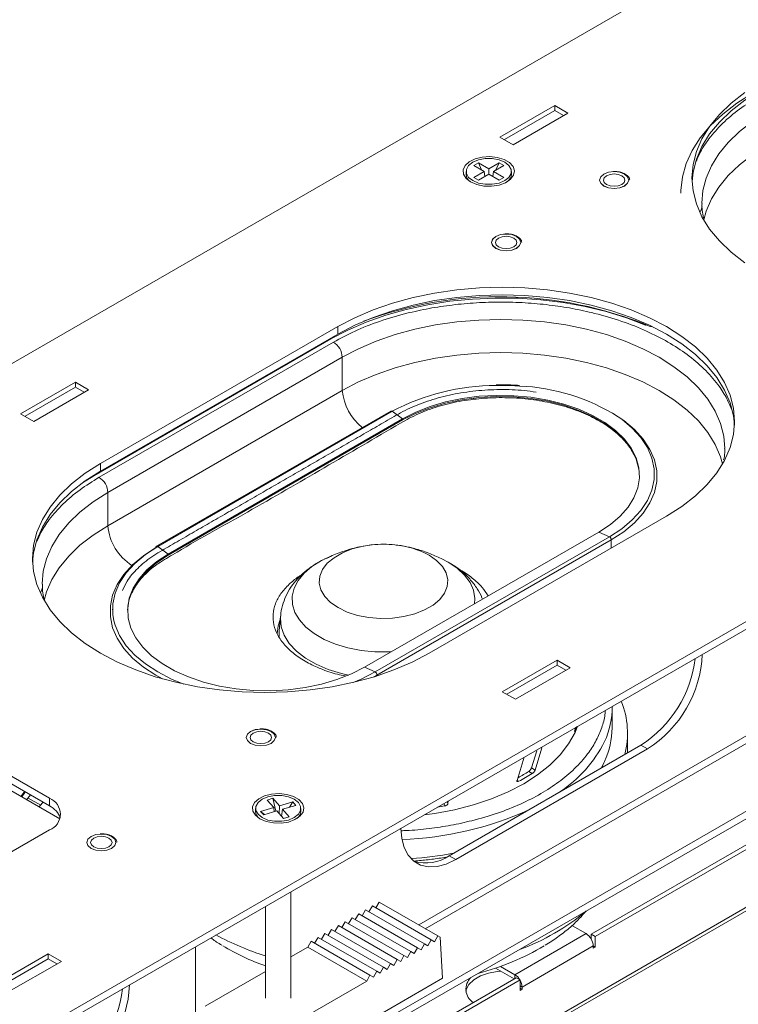
# Model space of a CAD drawing. Units: inches. Extents: x 0.3 to 33.8, y 0.2 to 21.7.
# Drawn here: x 27 to 29.3, y 16 to 19.2 of the extents above; entities that cross this region are included whole.
import ezdxf

# ---------------------------------------------------------------- set-up
doc = ezdxf.new("R2010")
doc.units = ezdxf.units.IN
doc.header["$MEASUREMENT"] = 0

msp = doc.modelspace()

# ---------------------------------------------------------------- linework, layer by layer
at = {"color": 7, "linetype": 'Continuous', "lineweight": 15}
for p, q in [((30.80303, 20.29627), (19.7156, 13.89563)), ((21.6216, 12.79532), (32.70904, 19.19596)), ((21.6216, 12.7709), (32.70904, 19.17154)), ((28.51448, 18.79653), (28.69126, 18.89858)), ((28.69126, 18.88225), (28.52862, 18.78837)), ((28.69126, 18.89858), (28.73368, 18.87409)), ((28.69126, 18.89858), (28.69126, 18.88225)), ((28.71954, 18.86592), (28.69126, 18.88225)), ((28.73368, 18.87409), (28.55691, 18.77204)), ((28.55691, 18.77204), (28.51448, 18.79653)), ((28.42963, 18.70509), (28.44483, 18.71387)), ((28.46304, 18.68581), (28.42963, 18.70509)), ((28.44483, 18.71387), (28.47824, 18.69458)), ((28.44483, 18.71387), (28.45489, 18.69051)), ((28.47824, 18.69458), (28.51165, 18.71387)), ((28.47824, 18.67703), (28.47824, 18.69458)), ((28.52685, 18.70509), (28.49344, 18.68581)), ((28.51165, 18.71387), (28.50159, 18.69051)), ((28.51165, 18.71387), (28.52685, 18.70509)), ((28.40524, 18.68581), (28.40524, 18.67667)), ((28.42963, 18.66652), (28.46304, 18.68581)), ((28.44483, 18.65774), (28.42963, 18.66652)), ((28.47824, 18.67703), (28.44483, 18.65774)), ((28.46304, 18.68581), (28.46533, 18.66957)), ((28.51165, 18.65774), (28.47824, 18.67703)), ((28.49344, 18.68581), (28.49115, 18.66957)), ((28.49344, 18.68581), (28.52685, 18.66652)), ((28.52685, 18.66652), (28.51165, 18.65774)), ((28.55124, 18.67667), (28.55124, 18.68581)), ((21.67552, 12.21401), (32.38996, 18.39933)), ((21.67552, 12.1896), (32.38996, 18.37491)), ((27.99104, 18.18494), (27.22525, 17.74285)), ((27.99104, 18.16052), (27.99104, 18.18494)), ((28.98376, 18.1898), (28.98498, 18.18918)), ((27.99104, 18.16052), (27.22525, 17.71844)), ((27.20342, 17.70316), (27.96899, 18.14511)), ((27.22086, 17.69833), (27.97711, 18.1349)), ((27.24914, 17.64934), (28.00539, 18.08591)), ((28.00539, 18.08591), (28.00539, 17.97873)), ((26.96768, 17.90358), (27.14446, 18.00564)), ((27.14446, 17.9893), (26.98183, 17.89542)), ((27.14446, 18.00564), (27.18689, 17.98114)), ((27.14446, 18.00564), (27.14446, 17.9893)), ((27.17274, 17.97298), (27.14446, 17.9893)), ((28.51681, 17.99719), (28.5019, 17.99669)), ((27.18689, 17.98114), (27.01011, 17.87909)), ((28.00539, 17.97873), (27.24914, 17.54216)), ((27.01011, 17.87909), (26.96768, 17.90358)), ((28.16178, 17.91219), (27.40553, 17.47561)), ((27.40987, 17.47486), (28.16612, 17.91143)), ((28.16612, 17.91143), (28.2002, 17.88731)), ((27.44364, 17.44684), (28.19989, 17.88342)), ((27.44395, 17.45073), (28.2002, 17.88731)), ((28.2002, 17.88731), (28.19989, 17.88342)), ((27.22525, 17.71844), (27.22525, 17.74285)), ((27.24914, 17.54216), (27.24914, 17.64934)), ((28.28591, 17.13055), (29.0517, 17.57263)), ((28.83341, 17.52176), (28.07716, 17.08519)), ((28.83341, 17.52176), (28.86749, 17.50654)), ((31.35104, 17.48937), (22.19613, 12.20435)), ((28.86749, 17.50654), (28.11124, 17.06997)), ((28.11709, 17.0597), (28.87334, 17.49627)), ((22.18941, 12.18949), (31.34432, 17.47451)), ((27.40987, 17.47486), (27.44395, 17.45073)), ((27.44395, 17.45073), (27.44364, 17.44684)), ((27.95293, 17.43663), (27.96943, 17.44382)), ((28.3251, 17.43631), (28.34713, 17.42482)), ((30.6956, 17.31227), (28.80901, 16.22316)), ((30.7083, 17.30494), (28.8217, 16.21583)), ((27.26413, 17.27012), (27.26566, 17.27646)), ((27.80621, 17.25032), (27.80189, 17.20236)), ((27.80189, 17.20236), (27.8017, 17.18445)), ((28.5219, 17.00635), (28.69868, 17.1084)), ((28.69868, 17.1084), (28.74111, 17.08391)), ((28.69868, 17.1084), (28.69868, 17.09207)), ((28.07716, 17.08519), (28.11124, 17.06997)), ((28.69868, 17.09207), (28.53605, 16.99819)), ((28.74111, 17.08391), (28.56433, 16.98186)), ((28.72696, 17.07575), (28.69868, 17.09207)), ((28.10773, 17.05443), (28.11709, 17.0597)), ((27.0943, 16.59555), (26.34206, 17.02981)), ((27.06067, 16.66224), (26.41402, 17.03554)), ((27.06067, 16.63782), (26.41402, 17.01112)), ((28.56433, 16.98186), (28.5219, 17.00635)), ((28.87618, 16.89009), (28.87618, 16.95378)), ((28.7562, 16.88227), (28.75973, 16.89166)), ((28.76389, 16.89181), (28.76497, 16.89468)), ((28.92608, 16.80901), (28.92608, 16.87294)), ((28.96933, 16.83397), (28.35061, 16.47679)), ((28.37175, 16.46459), (28.99047, 16.82177)), ((28.63284, 16.81579), (28.61584, 16.7603)), ((28.64947, 16.82533), (28.62749, 16.75358)), ((28.96933, 16.83397), (28.99047, 16.82177)), ((28.56951, 16.72011), (28.59248, 16.79511)), ((28.61584, 16.7603), (28.62749, 16.75358)), ((28.84327, 16.7612), (28.85005, 16.7763)), ((28.60719, 16.74923), (28.61883, 16.74251)), ((26.98618, 16.65718), (26.99958, 16.67309)), ((26.98643, 16.65782), (26.99939, 16.6732)), ((27.03252, 16.63978), (26.99205, 16.66314)), ((27.06067, 16.63782), (27.06067, 16.66224)), ((27.76279, 16.65669), (27.78194, 16.66233)), ((27.78425, 16.63239), (27.76279, 16.65669)), ((27.78194, 16.66233), (27.80341, 16.63803)), ((27.78194, 16.66233), (27.79162, 16.62063)), ((27.72571, 16.62968), (27.72571, 16.62055)), ((27.74216, 16.62), (27.78425, 16.63239)), ((27.78425, 16.63239), (27.78601, 16.61898)), ((27.80235, 16.6119), (27.80341, 16.63803)), ((27.80341, 16.63803), (27.8455, 16.65042)), ((27.81317, 16.62697), (27.80992, 16.60333)), ((27.85527, 16.63936), (27.81317, 16.62697)), ((27.81317, 16.62697), (27.83463, 16.60267)), ((27.8455, 16.65042), (27.83471, 16.63331)), ((27.8455, 16.65042), (27.85527, 16.63936)), ((27.87171, 16.62055), (27.87171, 16.62968)), ((28.34754, 16.6537), (28.34659, 16.64581)), ((27.75192, 16.60895), (27.74216, 16.62)), ((27.74216, 16.62), (27.75413, 16.6096)), ((27.79402, 16.62133), (27.75192, 16.60895)), ((27.81548, 16.59703), (27.79402, 16.62133)), ((27.83463, 16.60267), (27.81548, 16.59703)), ((26.18739, 16.05605), (27.06067, 16.56019)), ((28.35061, 16.47679), (28.37175, 16.46459)), ((27.83971, 16.01748), (27.83971, 16.36054)), ((27.75771, 16.3132), (27.75771, 16.01748)), ((28.10277, 16.31465), (28.09143, 16.29589)), ((28.10277, 16.31465), (28.29227, 16.20526)), ((28.12469, 16.32731), (28.11335, 16.30855)), ((28.12469, 16.32731), (28.31419, 16.21791)), ((28.03701, 16.27669), (28.02567, 16.25793)), ((28.03701, 16.27669), (28.22651, 16.1673)), ((28.05893, 16.28934), (28.04759, 16.27058)), ((28.05893, 16.28934), (28.24843, 16.17995)), ((28.08085, 16.302), (28.06951, 16.28324)), ((28.08085, 16.302), (28.27035, 16.1926)), ((27.99317, 16.25138), (27.98183, 16.23262)), ((28.18267, 16.14199), (27.99317, 16.25138)), ((28.01509, 16.26404), (28.00375, 16.24527)), ((28.01509, 16.26404), (28.20459, 16.15464)), ((28.79241, 16.22541), (28.74676, 16.25177)), ((27.92741, 16.21342), (27.91607, 16.19466)), ((28.11691, 16.10402), (27.92741, 16.21342)), ((27.94933, 16.22607), (27.93799, 16.20731)), ((28.13883, 16.11668), (27.94933, 16.22607)), ((27.97125, 16.23873), (27.95991, 16.21997)), ((28.16075, 16.12933), (27.97125, 16.23873)), ((28.30361, 16.19871), (28.31419, 16.21791)), ((28.31419, 16.21791), (28.32139, 16.21376)), ((28.32139, 16.21376), (28.3294, 16.08134)), ((28.79241, 16.22541), (28.5626, 16.09275)), ((28.80901, 16.22316), (28.8217, 16.21583)), ((28.80901, 16.22316), (28.80901, 16.20763)), ((28.8217, 16.18201), (28.8217, 16.21583)), ((27.53242, 16.18314), (27.53242, 15.88913)), ((27.89415, 16.182), (27.83971, 16.15058)), ((27.90549, 16.20076), (27.89415, 16.182)), ((28.08441, 16.07217), (27.89415, 16.182)), ((28.09498, 16.09137), (27.90549, 16.20076)), ((28.23785, 16.16075), (28.24843, 16.17995)), ((28.24843, 16.17995), (28.25977, 16.1734)), ((28.25977, 16.1734), (28.27035, 16.1926)), ((28.27035, 16.1926), (28.28169, 16.18605)), ((28.28169, 16.18605), (28.29227, 16.20526)), ((28.29227, 16.20526), (28.30361, 16.19871)), ((28.81535, 16.18567), (28.58554, 16.05301)), ((28.81535, 16.18567), (28.81535, 16.17834)), ((28.81535, 16.18567), (28.8217, 16.18201)), ((28.81535, 16.17834), (28.8217, 16.18201)), ((26.87983, 16.0584), (27.0566, 16.16045)), ((27.0566, 16.16045), (27.09903, 16.13596)), ((27.0566, 16.16045), (27.0566, 16.14412)), ((28.19401, 16.13544), (28.20459, 16.15464)), ((28.20459, 16.15464), (28.21593, 16.14809)), ((28.21593, 16.14809), (28.22651, 16.1673)), ((28.22651, 16.1673), (28.23785, 16.16075)), ((27.0566, 16.14412), (26.89397, 16.05023)), ((27.09903, 16.13596), (26.92225, 16.03391)), ((27.08488, 16.12779), (27.0566, 16.14412)), ((28.12825, 16.09747), (28.13883, 16.11668)), ((28.13883, 16.11668), (28.15017, 16.11013)), ((28.15017, 16.11013), (28.16075, 16.12933)), ((28.16075, 16.12933), (28.17209, 16.12278)), ((28.17209, 16.12278), (28.18267, 16.14199)), ((28.18267, 16.14199), (28.19401, 16.13544)), ((28.50014, 16.11415), (28.56016, 16.0795)), ((28.51597, 16.11966), (28.5626, 16.09275)), ((28.56651, 16.08317), (24.95563, 13.99865)), ((27.75771, 16.10324), (27.56355, 15.99115)), ((28.08441, 16.07217), (28.09498, 16.09137)), ((28.09498, 16.09137), (28.10633, 16.08482)), ((28.10633, 16.08482), (28.11691, 16.10402)), ((28.11691, 16.10402), (28.12825, 16.09747)), ((28.56651, 16.08317), (28.5792, 16.07584)), ((28.5792, 16.07584), (24.96832, 13.99132)), ((27.79412, 15.90458), (28.08441, 16.07217)), ((27.79798, 15.77456), (28.3294, 16.08134)), ((28.5792, 16.07584), (28.5792, 16.04201)), ((28.58554, 16.04568), (28.58554, 16.05301)), ((28.5792, 16.04934), (28.58554, 16.04568)), ((28.5792, 16.04201), (28.58554, 16.04568))]:
    msp.add_line(p, q, dxfattribs=at)
at = {"color": 8, "linetype": 'Continuous', "lineweight": 15}
for p, q in [((29.16148, 18.55667), (29.16663, 18.57161)), ((27.96899, 18.14497), (27.96899, 18.14511)), ((27.1672, 17.68078), (27.20342, 17.70316)), ((27.20342, 17.70302), (27.20342, 17.70316)), ((27.03309, 17.32797), (27.03824, 17.34292)), ((29.68662, 17.08169), (28.25227, 16.25366)), ((28.27349, 16.24141), (29.70783, 17.06944)), ((28.11709, 17.0597), (28.11683, 17.05727)), ((28.75549, 16.88022), (28.75641, 16.88008)), ((28.56951, 16.72011), (28.57476, 16.71707)), ((26.97329, 16.67397), (26.9761, 16.67234)), ((28.33292, 16.64527), (28.33646, 16.63765)), ((28.3439, 16.6516), (28.34659, 16.64581)), ((28.5626, 16.08091), (28.5626, 16.09275)), ((28.5792, 16.05667), (28.58554, 16.05301))]:
    msp.add_line(p, q, dxfattribs=at)
at = {"color": 7, "linetype": 'Continuous', "lineweight": 15, "flags": 128}
for points in [[(29.35364, 18.94713), (29.30421, 18.91565), (29.26037, 18.88152), (29.22253, 18.84508), (29.19106, 18.80667), (29.16626, 18.76666), (29.14838, 18.72545), (29.13758, 18.68342), (29.13427, 18.65319)], [(29.0977, 18.61546), (29.09785, 18.62433), (29.10294, 18.66795), (29.11523, 18.71109), (29.13461, 18.75335), (29.1609, 18.79435), (29.19386, 18.83371), (29.23319, 18.87107), (29.27852, 18.90609), (29.32945, 18.93845)], [(29.30421, 18.94007), (29.26037, 18.90594), (29.22253, 18.86949), (29.19106, 18.83108), (29.16626, 18.79108), (29.14838, 18.74986), (29.13758, 18.70783), (29.13397, 18.6654), (29.13758, 18.62296), (29.14838, 18.58093), (29.16626, 18.53971), (29.19106, 18.49971), (29.22253, 18.4613), (29.26037, 18.42485), (29.30421, 18.39072)], [(29.37753, 18.77085), (29.32987, 18.74049), (29.28759, 18.70758), (29.2511, 18.67244), (29.22075, 18.6354), (29.19684, 18.59682), (29.17959, 18.55707), (29.17178, 18.52966)], [(28.41955, 18.65192), (28.43946, 18.64344), (28.46281, 18.63873), (28.48753, 18.63819), (28.51143, 18.64189), (28.53238, 18.64949), (28.54852, 18.66031), (28.55841, 18.6734), (28.56118, 18.6876), (28.55658, 18.70163), (28.54502, 18.71426), (28.52753, 18.72436), (28.50565, 18.73103), (28.48134, 18.73369), (28.45676, 18.73209), (28.43408, 18.72638), (28.41533, 18.71706), (28.40217, 18.70497), (28.39576, 18.69117), (28.39669, 18.6769), (28.40486, 18.66342), (28.41955, 18.65192)], [(28.42662, 18.65601), (28.4451, 18.64826), (28.46682, 18.64418), (28.48966, 18.64418), (28.51138, 18.64826), (28.52986, 18.65601), (28.54328, 18.66667), (28.55034, 18.67921), (28.55034, 18.6924), (28.54328, 18.70494), (28.52986, 18.7156), (28.51138, 18.72335), (28.48966, 18.72743), (28.46682, 18.72743), (28.4451, 18.72335), (28.42662, 18.7156), (28.4132, 18.70494), (28.40614, 18.6924), (28.40614, 18.67921), (28.4132, 18.66667), (28.42662, 18.65601)], [(28.84961, 18.63866), (28.86488, 18.63277), (28.88288, 18.6307), (28.90089, 18.63277), (28.91615, 18.63866), (28.92635, 18.64747), (28.92993, 18.65786), (28.92635, 18.66826), (28.91615, 18.67707), (28.90089, 18.68296), (28.88288, 18.68503), (28.86488, 18.68296), (28.84961, 18.67707), (28.83941, 18.66826), (28.83583, 18.65786), (28.83941, 18.64747), (28.84961, 18.63866)], [(28.84968, 18.63878), (28.86492, 18.63291), (28.88288, 18.63084), (28.90085, 18.63291), (28.91608, 18.63878), (28.92626, 18.64757), (28.92983, 18.65795), (28.92626, 18.66832), (28.91608, 18.67711), (28.90085, 18.68299), (28.88288, 18.68505), (28.86492, 18.68299), (28.84968, 18.67711), (28.83951, 18.66832), (28.83593, 18.65795), (28.83951, 18.64757), (28.84968, 18.63878)], [(28.83593, 18.65786), (28.83951, 18.64749), (28.84968, 18.6387)], [(28.85849, 18.64386), (28.86968, 18.63955), (28.88288, 18.63803), (28.89609, 18.63955), (28.90728, 18.64386), (28.91476, 18.65032), (28.91738, 18.65795), (28.91476, 18.66557), (28.90728, 18.67203), (28.89609, 18.67635), (28.88288, 18.67786), (28.86968, 18.67635), (28.85849, 18.67203), (28.85101, 18.66557), (28.84838, 18.65795), (28.85101, 18.65032), (28.85849, 18.64386)], [(28.84968, 18.6387), (28.86492, 18.63282), (28.88288, 18.63076), (28.90085, 18.63282), (28.91608, 18.6387), (28.92626, 18.64749), (28.92983, 18.65786)], [(28.50101, 18.43741), (28.51627, 18.43153), (28.53428, 18.42946), (28.55228, 18.43153), (28.56755, 18.43741), (28.57775, 18.44623), (28.58133, 18.45662), (28.57775, 18.46701), (28.56755, 18.47583), (28.55228, 18.48171), (28.53428, 18.48378), (28.51627, 18.48171), (28.50101, 18.47583), (28.49081, 18.46701), (28.48723, 18.45662), (28.49081, 18.44623), (28.50101, 18.43741)], [(28.50108, 18.43754), (28.51631, 18.43166), (28.53428, 18.4296), (28.55225, 18.43166), (28.56748, 18.43754), (28.57766, 18.44633), (28.58123, 18.4567), (28.57766, 18.46707), (28.56748, 18.47587), (28.55225, 18.48174), (28.53428, 18.4838), (28.51631, 18.48174), (28.50108, 18.47587), (28.4909, 18.46707), (28.48733, 18.4567), (28.4909, 18.44633), (28.50108, 18.43754)], [(28.50988, 18.44262), (28.52108, 18.4383), (28.53428, 18.43678), (28.54748, 18.4383), (28.55867, 18.44262), (28.56615, 18.44908), (28.56878, 18.4567), (28.56615, 18.46432), (28.55867, 18.47078), (28.54748, 18.4751), (28.53428, 18.47662), (28.52108, 18.4751), (28.50988, 18.47078), (28.50241, 18.46432), (28.49978, 18.4567), (28.50241, 18.44908), (28.50988, 18.44262)], [(28.48733, 18.45662), (28.4909, 18.44625), (28.50108, 18.43745)], [(28.50108, 18.43745), (28.51631, 18.43158), (28.53428, 18.42952), (28.55225, 18.43158), (28.56748, 18.43745), (28.57766, 18.44625), (28.58123, 18.45662)], [(29.0517, 17.57263), (29.10113, 17.60412), (29.14498, 17.63824), (29.18282, 17.67469), (29.21428, 17.7131), (29.23908, 17.7531), (29.25696, 17.79432), (29.26776, 17.83635), (29.27137, 17.87879), (29.26776, 17.92122), (29.25696, 17.96325), (29.23908, 18.00447), (29.21428, 18.04448), (29.18282, 18.08289), (29.14498, 18.11933), (29.10113, 18.15346), (29.0517, 18.18494), (28.99717, 18.21347), (28.93805, 18.23878), (28.87492, 18.26063), (28.80839, 18.27879), (28.73909, 18.29311), (28.66769, 18.30343), (28.59489, 18.30967), (28.52137, 18.31175), (28.44786, 18.30967), (28.37506, 18.30343), (28.30366, 18.29311), (28.23436, 18.27879), (28.16783, 18.26063), (28.1047, 18.23878), (28.04558, 18.21347), (27.99104, 18.18494)], [(27.96899, 18.14511), (28.02362, 18.1738), (28.08271, 18.19939), (28.14572, 18.22164), (28.21208, 18.24035), (28.28122, 18.25537), (28.35249, 18.26655), (28.42528, 18.27379), (28.49893, 18.27703), (28.57278, 18.27625), (28.64617, 18.27144), (28.71844, 18.26265), (28.78896, 18.24996), (28.85709, 18.23349), (28.92221, 18.21337), (28.98376, 18.1898)], [(29.27108, 17.86658), (29.26776, 17.89681), (29.25696, 17.93884), (29.23908, 17.98006), (29.21428, 18.02006), (29.18282, 18.05847), (29.14498, 18.09491), (29.10113, 18.12904), (29.0517, 18.16052), (28.99717, 18.18906), (28.93805, 18.21437), (28.87492, 18.23621), (28.80839, 18.25438), (28.73909, 18.26869), (28.66769, 18.27902), (28.59489, 18.28525), (28.52137, 18.28734), (28.44786, 18.28525), (28.37506, 18.27902), (28.30366, 18.26869), (28.23436, 18.25438), (28.16783, 18.23621), (28.1047, 18.21437), (28.04558, 18.18906), (27.99104, 18.16052)], [(29.23293, 17.74195), (29.22616, 17.76495), (29.20891, 17.8047), (29.185, 17.84328), (29.15466, 17.88032), (29.11817, 17.91546), (29.07589, 17.94837), (29.02822, 17.97873), (28.97563, 18.00625), (28.91862, 18.03066), (28.85774, 18.05172), (28.79358, 18.06924), (28.72675, 18.08304), (28.65791, 18.093), (28.5877, 18.09901), (28.51681, 18.10102), (28.44592, 18.09901), (28.37571, 18.093), (28.30686, 18.08304), (28.24003, 18.06924), (28.17587, 18.05172), (28.11499, 18.03066), (28.05798, 18.00625), (28.00539, 17.97873)], [(28.9639, 17.71851), (28.963, 17.72482), (28.9542, 17.75691), (28.9385, 17.78811), (28.91614, 17.81793), (28.88749, 17.8459), (28.853, 17.87157), (28.8132, 17.89454), (28.76872, 17.91446), (28.72028, 17.931), (28.66862, 17.9439), (28.61458, 17.95297), (28.55898, 17.95805), (28.50273, 17.95907), (28.44669, 17.95601), (28.39177, 17.94893), (28.33881, 17.93792), (28.28866, 17.92317), (28.24211, 17.90491), (28.19989, 17.88342)], [(28.2002, 17.88731), (28.24238, 17.90877), (28.28888, 17.92702), (28.33898, 17.94176), (28.39189, 17.95275), (28.44676, 17.95983), (28.50274, 17.96289), (28.55894, 17.96187), (28.61448, 17.95679), (28.66848, 17.94773), (28.72008, 17.93484), (28.76848, 17.91832), (28.81291, 17.89842), (28.85267, 17.87547), (28.88713, 17.84982), (28.91575, 17.82188), (28.93809, 17.79209), (28.95377, 17.76092), (28.96257, 17.72886), (28.96434, 17.69641), (28.95904, 17.6641), (28.94678, 17.63242), (28.92773, 17.60188), (28.9022, 17.57296), (28.8706, 17.54611), (28.83341, 17.52176)], [(28.87334, 17.49627), (28.91372, 17.52258), (28.94831, 17.55151), (28.9766, 17.58263), (28.9982, 17.6155), (29.01277, 17.64963), (29.02011, 17.68452), (29.02011, 17.71967), (29.01277, 17.75456), (28.9982, 17.78869), (28.9766, 17.82156), (28.94831, 17.85268), (28.91372, 17.88161), (28.87703, 17.90577)], [(27.22525, 17.74285), (27.17582, 17.71137), (27.13198, 17.67724), (27.09414, 17.6408), (27.06267, 17.60239), (27.03787, 17.56238), (27.01999, 17.52117), (27.00919, 17.47914), (27.00558, 17.4367), (27.00919, 17.39426), (27.01999, 17.35223), (27.03787, 17.31102), (27.06267, 17.27101), (27.09414, 17.2326), (27.13198, 17.19616), (27.17582, 17.16203), (27.22525, 17.13055), (27.27978, 17.10201), (27.3389, 17.0767), (27.40203, 17.05486), (27.46857, 17.03669), (27.53786, 17.02238), (27.60926, 17.01205), (27.68207, 17.00582), (27.75558, 17.00374), (27.82909, 17.00582), (27.9019, 17.01205), (27.97329, 17.02238), (28.04259, 17.03669), (28.10913, 17.05486), (28.17226, 17.0767), (28.23137, 17.10201), (28.28591, 17.13055)], [(27.22525, 17.71844), (27.17582, 17.68696), (27.13198, 17.65283), (27.09414, 17.61639), (27.06267, 17.57798), (27.03787, 17.53797), (27.01999, 17.49675), (27.00919, 17.45472), (27.00588, 17.42449)], [(27.24914, 17.54216), (27.20148, 17.5118), (27.1592, 17.47889), (27.12271, 17.44374), (27.09236, 17.4067), (27.06845, 17.36813), (27.0512, 17.32838), (27.04339, 17.30096)], [(27.40402, 17.47135), (27.36364, 17.44504), (27.32905, 17.41611), (27.30076, 17.38498), (27.27917, 17.35212), (27.26459, 17.31799), (27.25726, 17.2831), (27.25726, 17.24795), (27.26459, 17.21305), (27.27917, 17.17892), (27.30076, 17.14606), (27.32905, 17.11493), (27.36364, 17.08601), (27.40402, 17.0597), (27.42585, 17.04782)], [(28.07716, 17.08519), (28.03498, 17.06372), (27.98848, 17.04547), (27.93838, 17.03074), (27.88547, 17.01974), (27.8306, 17.01266), (27.77462, 17.00961), (27.71842, 17.01063), (27.66288, 17.0157), (27.60889, 17.02476), (27.55728, 17.03765), (27.50888, 17.05418), (27.46445, 17.07407), (27.42469, 17.09702), (27.39023, 17.12267), (27.36161, 17.15061), (27.33928, 17.1804), (27.32359, 17.21157), (27.31479, 17.24363), (27.31303, 17.27608), (27.31832, 17.30839), (27.33058, 17.34007), (27.34963, 17.37061), (27.37516, 17.39954), (27.40676, 17.42638), (27.44395, 17.45073)], [(27.44364, 17.44684), (27.40642, 17.42247), (27.37478, 17.3956), (27.34923, 17.36665), (27.33017, 17.33608), (27.31789, 17.30437), (27.31346, 17.28194)], [(27.49437, 17.03084), (27.4547, 17.04704), (27.40987, 17.06997), (27.37016, 17.09584), (27.33614, 17.1243), (27.30831, 17.15491), (27.28707, 17.18724), (27.27274, 17.2208), (27.26888, 17.23496)], [(27.80521, 17.23931), (27.79847, 17.219), (27.79525, 17.19294)], [(28.11124, 17.06997), (28.06641, 17.04704), (28.04121, 17.03636)], [(27.7094, 16.8395), (27.72467, 16.83361), (27.74267, 16.83154), (27.76068, 16.83361), (27.77594, 16.8395), (27.78614, 16.84831), (27.78972, 16.8587), (27.78614, 16.8691), (27.77594, 16.87791), (27.76068, 16.8838), (27.74267, 16.88587), (27.72467, 16.8838), (27.7094, 16.87791), (27.6992, 16.8691), (27.69562, 16.8587), (27.6992, 16.84831), (27.7094, 16.8395)], [(27.70947, 16.83962), (27.72471, 16.83375), (27.74267, 16.83168), (27.76064, 16.83375), (27.77587, 16.83962), (27.78605, 16.84841), (27.78962, 16.85879), (27.78605, 16.86916), (27.77587, 16.87795), (27.76064, 16.88383), (27.74267, 16.88589), (27.72471, 16.88383), (27.70947, 16.87795), (27.6993, 16.86916), (27.69572, 16.85879), (27.6993, 16.84841), (27.70947, 16.83962)], [(27.71828, 16.8447), (27.72947, 16.84039), (27.74267, 16.83887), (27.75588, 16.84039), (27.76707, 16.8447), (27.77455, 16.85116), (27.77717, 16.85879), (27.77455, 16.86641), (27.76707, 16.87287), (27.75588, 16.87719), (27.74267, 16.8787), (27.72947, 16.87719), (27.71828, 16.87287), (27.7108, 16.86641), (27.70817, 16.85879), (27.7108, 16.85116), (27.71828, 16.8447)], [(28.26943, 16.60861), (28.30426, 16.6134), (28.36795, 16.62535), (28.42913, 16.64107), (28.48712, 16.6604), (28.5413, 16.68312), (28.59106, 16.70899), (28.63587, 16.73772), (28.67523, 16.76899), (28.70871, 16.80247), (28.73595, 16.83779), (28.75665, 16.87456), (28.76389, 16.89181)], [(27.69572, 16.8587), (27.6993, 16.84833), (27.70947, 16.83954)], [(27.70947, 16.83954), (27.72471, 16.83366), (27.74267, 16.8316), (27.76064, 16.83366), (27.77587, 16.83954), (27.78605, 16.84833), (27.78962, 16.8587)], [(26.96817, 16.66837), (26.97783, 16.68143), (26.97945, 16.68471)], [(26.96842, 16.66822), (26.97783, 16.68102), (26.97959, 16.68462)], [(26.9711, 16.66667), (26.98165, 16.68074), (26.98271, 16.68282)], [(27.74002, 16.5958), (27.75993, 16.58732), (27.78328, 16.5826), (27.808, 16.58207), (27.8319, 16.58576), (27.85285, 16.59336), (27.86899, 16.60419), (27.87888, 16.61728), (27.88165, 16.63147), (27.87705, 16.64551), (27.86549, 16.65813), (27.848, 16.66823), (27.82612, 16.67491), (27.80181, 16.67756), (27.77723, 16.67596), (27.75455, 16.67025), (27.7358, 16.66094), (27.72264, 16.64884), (27.71623, 16.63505), (27.71716, 16.62077), (27.72533, 16.60729), (27.74002, 16.5958)], [(27.86375, 16.64882), (27.85032, 16.65949), (27.83184, 16.66724), (27.81011, 16.67131), (27.78727, 16.6713), (27.76555, 16.66723), (27.74708, 16.65947), (27.73366, 16.6488), (27.72661, 16.63626), (27.72661, 16.62308), (27.73368, 16.61054), (27.74711, 16.59988), (27.76559, 16.59213), (27.78731, 16.58806), (27.81015, 16.58806), (27.83187, 16.59214), (27.85034, 16.59989), (27.86376, 16.61056), (27.87082, 16.6231), (27.87081, 16.63628), (27.86375, 16.64882)], [(27.02656, 16.63387), (27.03861, 16.64724), (27.04024, 16.64961)], [(28.19498, 16.56563), (28.19766, 16.53277), (28.20564, 16.50301), (28.21866, 16.47828), (28.23633, 16.45933), (28.25812, 16.44675), (28.28336, 16.44091), (28.31129, 16.44199), (28.34105, 16.44997), (28.37175, 16.46459)], [(27.19481, 16.50059), (27.21007, 16.4947), (27.22808, 16.49263), (27.24608, 16.4947), (27.26135, 16.50059), (27.27154, 16.5094), (27.27513, 16.51979), (27.27154, 16.53019), (27.26135, 16.539), (27.24608, 16.54489), (27.22808, 16.54695), (27.21007, 16.54489), (27.19481, 16.539), (27.18461, 16.53019), (27.18103, 16.51979), (27.18461, 16.5094), (27.19481, 16.50059)], [(27.19488, 16.50071), (27.21011, 16.49483), (27.22808, 16.49277), (27.24604, 16.49483), (27.26128, 16.50071), (27.27145, 16.5095), (27.27503, 16.51988), (27.27145, 16.53025), (27.26128, 16.53904), (27.24604, 16.54492), (27.22808, 16.54698), (27.21011, 16.54492), (27.19488, 16.53904), (27.1847, 16.53025), (27.18113, 16.51988), (27.1847, 16.5095), (27.19488, 16.50071)], [(27.20368, 16.50579), (27.21487, 16.50147), (27.22808, 16.49996), (27.24128, 16.50147), (27.25247, 16.50579), (27.25995, 16.51225), (27.26258, 16.51988), (27.25995, 16.5275), (27.25247, 16.53396), (27.24128, 16.53828), (27.22808, 16.53979), (27.21487, 16.53828), (27.20368, 16.53396), (27.1962, 16.5275), (27.19358, 16.51988), (27.1962, 16.51225), (27.20368, 16.50579)], [(27.18113, 16.51979), (27.1847, 16.50942), (27.19488, 16.50063)], [(27.19488, 16.50063), (27.21011, 16.49475), (27.22808, 16.49269), (27.24604, 16.49475), (27.26128, 16.50063), (27.27145, 16.50942), (27.27503, 16.51979)], [(28.40392, 16.03944), (28.40532, 16.04512), (28.41428, 16.06173), (28.42987, 16.07662), (28.45118, 16.08892), (28.47697, 16.09792), (28.50574, 16.10309), (28.51769, 16.10402)]]:
    msp.add_lwpolyline(points, dxfattribs=at)
at = {"color": 8, "linetype": 'Continuous', "lineweight": 15, "flags": 128}
for points in [[(29.1657, 18.5821), (29.1657, 18.5828), (29.16918, 18.62372), (29.17959, 18.66425), (29.19684, 18.704), (29.22075, 18.74258), (29.2511, 18.77962), (29.28759, 18.81476), (29.32987, 18.84767), (29.37753, 18.87803)], [(28.00539, 18.08591), (28.05798, 18.11343), (28.11499, 18.13784), (28.17587, 18.1589), (28.24003, 18.17642), (28.30686, 18.19022), (28.37571, 18.20018), (28.44592, 18.20619), (28.51681, 18.2082), (28.5877, 18.20619), (28.65791, 18.20018), (28.72675, 18.19022), (28.79358, 18.17642), (28.85774, 18.1589), (28.91862, 18.13784), (28.97563, 18.11343), (29.02822, 18.08591), (29.07589, 18.05555), (29.11817, 18.02264), (29.15466, 17.9875), (29.185, 17.95046), (29.20891, 17.91188), (29.22616, 17.87213), (29.23657, 17.8316), (29.24006, 17.79138)], [(27.96866, 18.1476), (27.96883, 18.14675), (27.96899, 18.14511)], [(28.50167, 17.99515), (28.54675, 17.99476), (28.57747, 17.99314)], [(28.89537, 17.89394), (28.9072, 17.88555), (28.94122, 17.8571), (28.96906, 17.82649), (28.99029, 17.79416), (29.00462, 17.76059), (29.01184, 17.72627), (29.01184, 17.6917), (29.00462, 17.65738), (28.99029, 17.62381), (28.96906, 17.59148), (28.94122, 17.56087), (28.9072, 17.53242), (28.86749, 17.50654)], [(27.2032, 17.70516), (27.20326, 17.70479), (27.20342, 17.70316)], [(27.03731, 17.35341), (27.03731, 17.3541), (27.04079, 17.39503), (27.0512, 17.43556), (27.06845, 17.47531), (27.09236, 17.51388), (27.12271, 17.55092), (27.1592, 17.58607), (27.20148, 17.61898), (27.24914, 17.64934)], [(28.87334, 17.49627), (28.87337, 17.47236), (28.87367, 17.46986)], [(27.26888, 17.23496), (27.26552, 17.25513), (27.26552, 17.2897), (27.27274, 17.32402), (27.28707, 17.35759), (27.30831, 17.38991), (27.33614, 17.42053), (27.37016, 17.44898), (27.40987, 17.47486)], [(28.28547, 17.44717), (28.30995, 17.43015), (28.32859, 17.41083), (28.34076, 17.38986), (28.34606, 17.36796), (28.34429, 17.34587), (28.33552, 17.32434), (28.32004, 17.30411), (28.29839, 17.28586), (28.2713, 17.27023), (28.2397, 17.25773), (28.20465, 17.2488), (28.16736, 17.24373), (28.12909, 17.24271), (28.09115, 17.24577), (28.05483, 17.25279), (28.02136, 17.26356), (27.99189, 17.27768), (27.96741, 17.2947), (27.94877, 17.31402), (27.9366, 17.33499), (27.93131, 17.35689), (27.93307, 17.37898), (27.94185, 17.40051), (27.95732, 17.42074), (27.97897, 17.43899), (28.00606, 17.45463), (28.03766, 17.46712), (28.07271, 17.47606), (28.10173, 17.48036)], [(28.16327, 17.13489), (28.15561, 17.13458), (28.11049, 17.13508), (28.06603, 17.13955), (28.02326, 17.14789), (27.98321, 17.15989), (27.9468, 17.17529), (27.91489, 17.19371), (27.88822, 17.21473), (27.86742, 17.23785), (27.85298, 17.26254), (27.84524, 17.28821), (27.84437, 17.31426), (27.85041, 17.34008), (27.8632, 17.36506), (27.88245, 17.38863), (27.9077, 17.41022), (27.93837, 17.42934), (27.95293, 17.43663)], [(28.34713, 17.42482), (28.37651, 17.40504), (28.40031, 17.3829), (28.41798, 17.35893), (28.4291, 17.33368), (28.43342, 17.30774), (28.43245, 17.29029)], [(27.80623, 17.25061), (27.80581, 17.24385), (27.80847, 17.21584), (27.81817, 17.18834), (27.8347, 17.16196), (27.85771, 17.13724), (27.88671, 17.11473), (27.92108, 17.09489), (27.96009, 17.07815), (28.0029, 17.06486), (28.02552, 17.05959)], [(28.85181, 16.78156), (28.84442, 16.7665), (28.84077, 16.75976)]]:
    msp.add_lwpolyline(points, dxfattribs=at)
at = {"color": 7, "linetype": 'Continuous', "lineweight": 15}
for centre, radius, start, end in [((28.43731, 18.67853), 0.03212, 183.31582, 233.27366), ((28.51918, 18.67853), 0.03212, 306.72634, 356.68418), ((28.51569, 17.01367), 1.26767, 67.72599, 110.3701), ((29.00221, 18.20139), 0.01583, 247.61211, 277.26506), ((27.94398, 18.08312), 0.06147, 2.60548, 57.39452), ((28.50461, 17.2691), 0.72606, 90.23215, 117.78773), ((28.55094, 17.34913), 0.64455, 57.69859, 87.64177), ((27.18773, 17.64654), 0.06147, 2.60548, 57.39452), ((28.13868, 17.12522), 0.35706, 84.05641, 95.93984), ((28.86228, 17.49677), 0.01108, 357.43507, 61.93156), ((27.40799, 17.47234), 0.0041, 127.02164, 194.04517), ((28.75992, 17.16009), 0.38757, 302.70506, 353.15614), ((28.78486, 17.14466), 0.3828, 302.4886, 357.34287), ((28.10603, 17.06019), 0.01108, 357.43507, 61.93156), ((28.65479, 16.87301), 0.27111, 345.18833, 22.29918), ((28.61777, 16.95474), 0.25839, 334.92779, 0.91148), ((28.51948, 17.01159), 0.27098, 330.96843, 334.2519), ((28.61478, 16.89177), 0.26141, 335.06217, 359.63104), ((28.29064, 17.24694), 0.58985, 298.55674, 302.45652), ((28.2914, 17.25881), 0.61137, 297.61252, 302.38211), ((27.0413, 16.61121), 0.05458, 290.78342, 69.21658), ((27.03109, 16.57628), 0.06827, 19.43631, 64.33174), ((28.14869, 17.65389), 1.03345, 279.1249, 280.46855), ((27.75778, 16.62241), 0.03212, 183.3186, 233.27088), ((27.83965, 16.6224), 0.03212, 306.72355, 356.68697), ((28.27502, 16.58724), 0.13384, 253.63038, 304.38727), ((28.32803, 16.85445), 0.72469, 290.14443, 309.8502), ((28.02996, 17.0222), 0.91021, 241.66922, 252.59587), ((28.76554, 16.1834), 0.04987, 2.60548, 57.39452), ((28.01465, 16.84169), 0.76513, 238.91754, 250.37851), ((28.23374, 16.90021), 0.83023, 284.68921, 300.65931), ((28.4555, 16.04643), 0.05087, 133.24838, 237.74068), ((28.53796, 16.0532), 0.0466, 29.68585, 58.07604), ((26.93665, 16.07771), 0.3828, 302.4886, 357.34287), ((28.53897, 16.05144), 0.0466, 1.9259, 30.31585), ((26.91172, 16.09315), 0.38757, 302.70506, 353.15614)]:
    msp.add_arc(centre, radius, start, end, dxfattribs=at)
at = {"color": 8, "linetype": 'Continuous', "lineweight": 15}
for centre, radius, start, end in [((29.00011, 18.18929), 0.01637, 160.19809, 178.2225), ((29.00298, 18.18575), 0.01832, 153.32963, 169.20229), ((28.17845, 17.99544), 0.17386, 185.51466, 231.51432), ((28.16335, 17.90838), 0.00412, 47.77269, 112.53381), ((27.41653, 17.55617), 0.16798, 184.78528, 237.76935), ((27.4071, 17.47181), 0.00412, 47.77269, 112.53381), ((28.14954, 17.19562), 0.28592, 61.6131, 84.75959), ((28.47548, 17.03425), 0.42113, 303.46818, 333.33283), ((28.16185, 17.60791), 1.0791, 271.93351, 294.41167), ((28.14401, 17.67626), 1.2117, 273.95147, 280.48205)]:
    msp.add_arc(centre, radius, start, end, dxfattribs=at)
for points, knots in [([(29.1481, 18.7194), (29.15226, 18.72924), (29.16251, 18.75351), (29.19002, 18.79462), (29.23119, 18.84125), (29.28511, 18.88728), (29.32809, 18.91391), (29.34925, 18.92702)], [0, 0, 0, 0, 0.1261331, 0.3108875, 0.5471881, 0.7770396, 1, 1, 1, 1]), ([(27.97711, 18.1349), (27.99982, 18.14712), (28.04595, 18.17194), (28.1257, 18.20301), (28.2064, 18.22696), (28.28546, 18.24402), (28.36067, 18.25542), (28.43805, 18.2624), (28.5168, 18.26473), (28.59556, 18.2624), (28.67293, 18.25542), (28.74815, 18.24403), (28.82719, 18.22694), (28.90802, 18.20307), (28.98729, 18.17172), (29.05784, 18.13568), (29.12027, 18.09495), (29.17464, 18.04919), (29.21579, 18.0025), (29.24487, 17.95862), (29.2562, 17.9315), (29.26151, 17.9188)], [0, 0, 0, 0, 0.0570453, 0.1158539, 0.1763211, 0.2235873, 0.2708598, 0.3191317, 0.3674101, 0.415682, 0.4639605, 0.5112266, 0.5584992, 0.6189607, 0.6777735, 0.7348203, 0.7918614, 0.8506743, 0.9111414, 0.9584076, 1, 1, 1, 1]), ([(27.01971, 17.4907), (27.02387, 17.50055), (27.03412, 17.52481), (27.06163, 17.56592), (27.1028, 17.61256), (27.15672, 17.65858), (27.19969, 17.68521), (27.22086, 17.69833)], [0, 0, 0, 0, 0.1261331, 0.3108875, 0.5471881, 0.7770396, 1, 1, 1, 1]), ([(28.85404, 16.9461), (28.85363, 16.93987), (28.85229, 16.91941), (28.842, 16.88539), (28.8238, 16.84456), (28.79588, 16.80167), (28.75705, 16.75781), (28.70598, 16.71479), (28.64729, 16.6765), (28.58096, 16.64261), (28.50644, 16.61313), (28.43045, 16.59072), (28.35617, 16.57458), (28.28543, 16.56416), (28.23181, 16.55851), (28.20172, 16.55776), (28.19628, 16.55762)], [0, 0, 0, 0, 0.0315049, 0.1035494, 0.1741029, 0.2446464, 0.3348925, 0.4226695, 0.5078018, 0.5929431, 0.68072, 0.7709573, 0.8415108, 0.9120542, 0.984109, 1, 1, 1, 1])]:
    msp.add_open_spline(points, degree=3, knots=knots, dxfattribs=at)
at = {"color": 7, "linetype": 'Continuous', "lineweight": 15}
for points, knots in [([(28.93318, 18.65823), (28.93295, 18.66009), (28.93229, 18.66565), (28.9248, 18.67361), (28.9124, 18.68099), (28.89634, 18.68556), (28.88483, 18.6856), (28.87934, 18.68562)], [0, 0, 0, 0, 0.108367, 0.3248955, 0.5517099, 0.7860259, 1, 1, 1, 1]), ([(29.17135, 18.53603), (29.16955, 18.54394), (29.16606, 18.55932), (29.16626, 18.5747), (29.16636, 18.58216)], [0, 0, 0, 0, 0.5149001, 1, 1, 1, 1]), ([(28.58457, 18.45699), (28.58435, 18.45884), (28.58368, 18.46441), (28.5762, 18.47237), (28.56379, 18.47974), (28.54773, 18.48432), (28.53623, 18.48436), (28.53074, 18.48438)], [0, 0, 0, 0, 0.108367, 0.3248955, 0.5517099, 0.7860259, 1, 1, 1, 1]), ([(28.57762, 17.99492), (28.56831, 17.99556), (28.54811, 17.99693), (28.52777, 17.9971), (28.51681, 17.99719)], [0, 0, 0, 0, 0.4607596, 1, 1, 1, 1]), ([(27.29639, 17.33292), (27.30093, 17.34318), (27.31198, 17.36814), (27.34395, 17.40493), (27.38871, 17.4425), (27.44487, 17.47439), (27.50021, 17.50648), (27.55571, 17.53848), (27.61116, 17.5705), (27.66662, 17.60252), (27.72208, 17.63454), (27.77754, 17.66655), (27.833, 17.69857), (27.88845, 17.73058), (27.94391, 17.7626), (27.99938, 17.79461), (28.05482, 17.82663), (28.11032, 17.85864), (28.16564, 17.8907), (28.22175, 17.92261), (28.28765, 17.94787), (28.35947, 17.96673), (28.43581, 17.97853), (28.51424, 17.98262), (28.58025, 17.98089), (28.61828, 17.97509), (28.63096, 17.97315)], [0, 0, 0, 0, 0.03017773, 0.07339032, 0.11659903, 0.15975643, 0.20281878, 0.24588112, 0.28894346, 0.33200581, 0.37506815, 0.4181305, 0.46119284, 0.50425519, 0.54731753, 0.59037988, 0.63344222, 0.67650457, 0.71956691, 0.76266043, 0.805869, 0.849011, 0.8921496, 0.93528928, 0.97843095, 1, 1, 1, 1]), ([(28.19345, 17.87326), (28.21208, 17.88374), (28.24865, 17.90429), (28.31345, 17.92755), (28.38252, 17.94444), (28.45569, 17.9541), (28.53064, 17.9567), (28.60539, 17.95194), (28.6779, 17.94008), (28.74593, 17.92127), (28.80777, 17.89618), (28.86142, 17.86536), (28.90538, 17.82979), (28.93814, 17.79162), (28.95002, 17.76465), (28.95568, 17.75181)], [0, 0, 0, 0, 0.0798449, 0.1566782, 0.2335126, 0.3103574, 0.3872071, 0.4643829, 0.541553, 0.6189493, 0.6963342, 0.7739517, 0.8515547, 0.9293343, 1, 1, 1, 1]), ([(27.31297, 17.27007), (27.31374, 17.2799), (27.31566, 17.30424), (27.3335, 17.34194), (27.36325, 17.38173), (27.4057, 17.4174), (27.51862, 17.48526), (27.70271, 17.58688), (27.94712, 17.72908), (28.11134, 17.8252), (28.19345, 17.87326)], [0, 0, 0, 0, 0.0367425, 0.0908938, 0.1450435, 0.1984971, 0.2521089, 0.4970082, 0.7485, 1, 1, 1, 1]), ([(29.23939, 17.79132), (29.23962, 17.78707), (29.24029, 17.77478), (29.23785, 17.76248), (29.23625, 17.75445)], [0, 0, 0, 0, 0.34606174, 1, 1, 1, 1]), ([(28.10218, 17.48036), (28.10075, 17.48022), (28.09158, 17.47934), (28.07338, 17.47649), (28.04466, 17.47045), (28.00872, 17.45972), (27.97736, 17.44837), (27.95857, 17.43888), (27.95412, 17.43664)], [0, 0, 0, 0, 0.0263849, 0.1697045, 0.3481984, 0.5925377, 0.9035858, 1, 1, 1, 1]), ([(28.3246, 17.43609), (28.31138, 17.44216), (28.28334, 17.45502), (28.24358, 17.46768), (28.20998, 17.4754), (28.18873, 17.47895), (28.17839, 17.47998), (28.17528, 17.4803)], [0, 0, 0, 0, 0.2802867, 0.5942354, 0.8100793, 0.9428314, 1, 1, 1, 1]), ([(27.9494, 17.43494), (27.94937, 17.43493), (27.93871, 17.43038), (27.91904, 17.41875), (27.89099, 17.39959), (27.86589, 17.37695), (27.84422, 17.3514), (27.82658, 17.32309), (27.81412, 17.29238), (27.80743, 17.26785), (27.80694, 17.25373), (27.80683, 17.25068)], [0, 0, 0, 0, 0.0003834, 0.1353741, 0.2731266, 0.4119874, 0.550544, 0.6881041, 0.8249747, 0.9622318, 1, 1, 1, 1]), ([(28.45768, 17.30485), (28.45724, 17.30625), (28.45345, 17.31841), (28.44084, 17.33958), (28.4203, 17.36782), (28.39415, 17.39306), (28.37025, 17.41164), (28.35409, 17.42045), (28.34919, 17.42312)], [0, 0, 0, 0, 0.0270305, 0.2354565, 0.4508173, 0.6735315, 0.9011524, 1, 1, 1, 1]), ([(28.47615, 17.31552), (28.47027, 17.32491), (28.45741, 17.34545), (28.426, 17.37322), (28.39998, 17.39239), (28.3833, 17.40003), (28.38201, 17.40062)], [0, 0, 0, 0, 0.2909368, 0.6363085, 0.9719413, 1, 1, 1, 1]), ([(27.04296, 17.30733), (27.04116, 17.31525), (27.03766, 17.33063), (27.03787, 17.346), (27.03797, 17.35346)], [0, 0, 0, 0, 0.5149001, 1, 1, 1, 1]), ([(27.87367, 17.38295), (27.8702, 17.38089), (27.85507, 17.37193), (27.83184, 17.35193), (27.80583, 17.32307), (27.78838, 17.29029), (27.78071, 17.25618), (27.78332, 17.22219), (27.79613, 17.18851), (27.81849, 17.15672), (27.85016, 17.12719), (27.88958, 17.10117), (27.93663, 17.07929), (27.97885, 17.06444), (28.00648, 17.05889), (28.01487, 17.0572)], [0, 0, 0, 0, 0.021596, 0.0940017, 0.1799612, 0.2684268, 0.3541661, 0.4424053, 0.5278654, 0.6158213, 0.7010132, 0.7886706, 0.8739494, 0.9617015, 1, 1, 1, 1]), ([(27.79297, 16.85907), (27.79274, 16.86093), (27.79208, 16.8665), (27.78459, 16.87445), (27.77219, 16.88183), (27.75613, 16.8864), (27.74462, 16.88644), (27.73913, 16.88646)], [0, 0, 0, 0, 0.108367, 0.3248955, 0.5517099, 0.7860259, 1, 1, 1, 1]), ([(28.75641, 16.88008), (28.75612, 16.87957), (28.75552, 16.87855), (28.75508, 16.8782), (28.75506, 16.87879), (28.75544, 16.8802), (28.75596, 16.88162), (28.7562, 16.88227)], [0, 0, 0, 0, 0.2033489, 0.4066538, 0.6116182, 0.8230614, 1, 1, 1, 1]), ([(28.61584, 16.7603), (28.61553, 16.75947), (28.6149, 16.7578), (28.61307, 16.75493), (28.61087, 16.75227), (28.60881, 16.75034), (28.60763, 16.74953), (28.60719, 16.74923)], [0, 0, 0, 0, 0.2248016, 0.4498513, 0.668169, 0.8774826, 1, 1, 1, 1]), ([(28.62749, 16.75358), (28.62718, 16.75275), (28.62655, 16.75108), (28.62472, 16.74821), (28.62252, 16.74555), (28.62045, 16.74362), (28.61927, 16.74281), (28.61883, 16.74251)], [0, 0, 0, 0, 0.2248627, 0.4499715, 0.6683877, 0.8777849, 1, 1, 1, 1]), ([(28.57476, 16.71707), (28.57399, 16.71673), (28.57245, 16.71604), (28.57065, 16.71603), (28.56949, 16.7168), (28.56908, 16.71822), (28.56937, 16.71952), (28.56951, 16.72011)], [0, 0, 0, 0, 0.20334885, 0.40665379, 0.61161817, 0.82306142, 1, 1, 1, 1]), ([(28.34659, 16.64581), (28.34639, 16.64505), (28.346, 16.64354), (28.34407, 16.64126), (28.34142, 16.63935), (28.33873, 16.63815), (28.33707, 16.63778), (28.33646, 16.63765)], [0, 0, 0, 0, 0.2248627, 0.4499715, 0.6683877, 0.8777849, 1, 1, 1, 1]), ([(27.27837, 16.52016), (27.27815, 16.52202), (27.27748, 16.52758), (27.27, 16.53554), (27.25759, 16.54292), (27.24153, 16.54749), (27.23002, 16.54753), (27.22453, 16.54755)], [0, 0, 0, 0, 0.108367, 0.3248955, 0.5517099, 0.7860259, 1, 1, 1, 1]), ([(28.23789, 16.45983), (28.25268, 16.46118), (28.28331, 16.46396), (28.31693, 16.46826), (28.33542, 16.47161), (28.33861, 16.47219)], [0, 0, 0, 0, 0.4360967, 0.9028041, 1, 1, 1, 1]), ([(28.66034, 16.18772), (28.66044, 16.18778), (28.67491, 16.19591), (28.70102, 16.21416), (28.73796, 16.24267), (28.76839, 16.27055), (28.78475, 16.28962), (28.79164, 16.29765)], [0, 0, 0, 0, 0.0017813, 0.2679248, 0.5356535, 0.8045855, 1, 1, 1, 1]), ([(27.58149, 16.21148), (27.59132, 16.20428), (27.60243, 16.19614), (27.61507, 16.18903), (27.61654, 16.18821)], [0, 0, 0, 0, 0.8843059, 1, 1, 1, 1])]:
    msp.add_open_spline(points, degree=3, knots=knots, dxfattribs=at)

doc.saveas('drawing.dxf')
